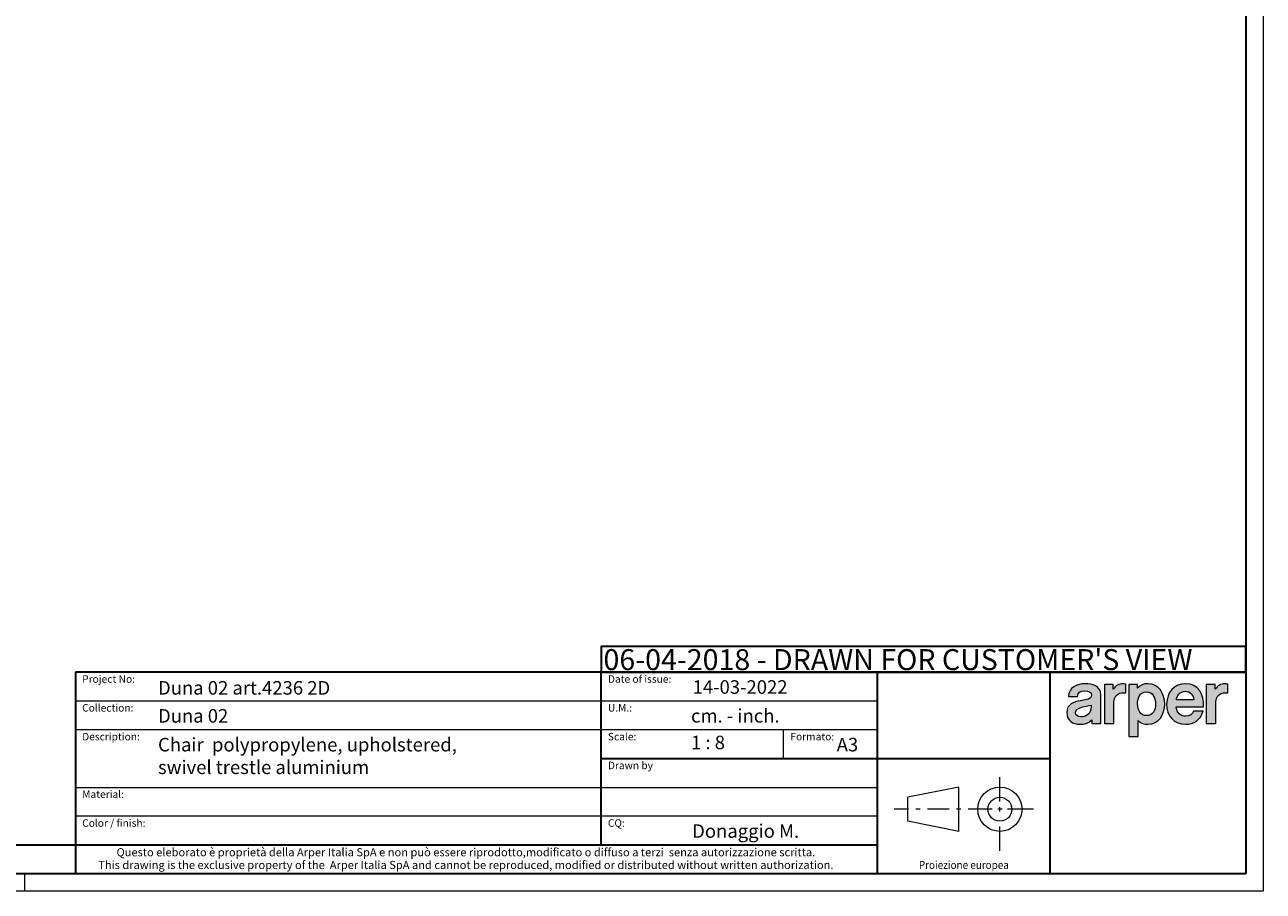
# Model space of a CAD drawing. Units: millimetres. Extents: x 0 to 3272, y 0 to 2288.
# Drawn here: x 1636 to 3272, y 0 to 1144 of the extents above; entities that cross this region are included whole.
import ezdxf
from ezdxf.enums import TextEntityAlignment as Align

# ---------------------------------------------------------------- set-up
doc = ezdxf.new("R2010")
doc.units = ezdxf.units.MM
doc.linetypes.add('SLD-Solido', pattern=[0])
doc.layers.add('CARTIGLIO', color=7, linetype='Continuous', lineweight=13)
doc.layers.add('Livello 1', color=7, linetype='Continuous')
doc.layers.add('TESTI', color=179, linetype='SLD-Solido')
doc.styles.add('ARIAL', font='Arial')
doc.styles.add('SLDTEXTSTYLE0', font='arial.ttf')
doc.styles.add('SLDTEXTSTYLE1', font='arial.ttf', dxfattribs={"width": 0.948})

# ---------------------------------------------------------------- blocks, each defined once
blk = doc.blocks.new('A$C72E23E4F')
at = {"layer": 'TESTI'}
h = blk.add_hatch(color=7, dxfattribs=at)
edge = h.paths.add_edge_path()
edge.add_spline(control_points=[(-7.64, 2.79), (-8.22, 2.16), (-8.94, 2.04), (-9.62, 2.04), (-10.78, 2.04), (-11.79, 2.62), (-11.79, 3.95), (-11.79, 5.4), (-10.59, 5.7), (-9.53, 5.92), (-9.53, 5.92), (-8.27, 6.18), (-8.27, 6.18), (-7.9, 6.26), (-7.7, 6.45), (-7.7, 6.86), (-7.7, 7.34), (-8.17, 7.56), (-8.82, 7.56), (-9.49, 7.56), (-9.99, 7.31), (-10.03, 6.62), (-10.03, 6.62), (-11.5, 6.62), (-11.5, 6.62), (-11.47, 8.08), (-10.13, 8.73), (-8.77, 8.73), (-7.6, 8.73), (-6.17, 8.46), (-6.17, 6.9), (-6.17, 6.9), (-6.17, 2.17), (-6.17, 2.17), (-6.17, 2.17), (-7.64, 2.17), (-7.64, 2.17), (-7.64, 2.17), (-7.64, 2.79), (-7.64, 2.79)], knot_values=[0, 0, 0, 0, 1, 1, 1, 2, 2, 2, 3, 3, 3, 4, 4, 4, 5, 5, 5, 6, 6, 6, 7, 7, 7, 8, 8, 8, 9, 9, 9, 10, 10, 10, 11, 11, 11, 12, 12, 12, 13, 13, 13, 13], degree=3, periodic=0)
edge = h.paths.add_edge_path(flags=16)
edge.add_spline(control_points=[(-7.74, 5.21), (-7.74, 5.21), (-9.13, 4.9), (-9.13, 4.9), (-10.12, 4.68), (-10.34, 4.35), (-10.34, 3.91), (-10.34, 3.57), (-10.04, 3.26), (-9.47, 3.26), (-8.81, 3.26), (-7.74, 3.56), (-7.74, 4.99), (-7.74, 4.99), (-7.74, 5.21), (-7.74, 5.21)], knot_values=[0, 0, 0, 0, 1, 1, 1, 2, 2, 2, 3, 3, 3, 4, 4, 4, 5, 5, 5, 5], degree=3, periodic=0)
h = blk.add_hatch(color=7, dxfattribs=at)
edge = h.paths.add_edge_path()
edge.add_spline(control_points=[(12.81, 4.17), (12.81, 4.68), (12.81, 5.09), (12.81, 5.09), (12.81, 6.12), (12.96, 6.58), (13.38, 6.91)], knot_values=[7, 7, 7, 7, 7.375023, 7.375023, 7.375023, 8.375023, 8.375023, 8.375023, 8.375023], degree=3, periodic=0)
edge.add_spline(control_points=[(13.38, 6.91), (13.65, 7.12), (13.92, 7.23), (14.37, 7.23)], knot_values=[6, 6, 6, 6, 7, 7, 7, 7], degree=3, periodic=0)
edge.add_spline(control_points=[(14.37, 7.23), (14.55, 7.23), (14.6, 7.23), (14.81, 7.21)], knot_values=[5, 5, 5, 5, 6, 6, 6, 6], degree=3, periodic=0)
edge.add_spline(control_points=[(14.81, 7.21), (14.81, 7.21), (14.81, 8.68), (14.81, 8.68), (14.63, 8.74), (14.44, 8.73), (14.37, 8.73)], knot_values=[3, 3, 3, 3, 4, 4, 4, 5, 5, 5, 5], degree=3, periodic=0)
edge.add_spline(control_points=[(14.37, 8.73), (13.64, 8.73), (13.09, 8.4), (12.72, 7.81)], knot_values=[2, 2, 2, 2, 3, 3, 3, 3], degree=3, periodic=0)
edge.add_spline(control_points=[(12.72, 7.81), (12.72, 7.81), (12.72, 8.6), (12.72, 8.6), (12.72, 8.6), (12.35, 8.6), (11.98, 8.6)], knot_values=[0.5, 0.5, 0.5, 0.5, 1.5, 1.5, 1.5, 2, 2, 2, 2], degree=3, periodic=0)
edge.add_spline(control_points=[(11.98, 8.6), (11.61, 8.6), (11.25, 8.6), (11.25, 8.6), (11.25, 8.6), (11.25, 7.69), (11.25, 6.56)], knot_values=[10.624977, 10.624977, 10.624977, 10.624977, 11.124977, 11.124977, 11.124977, 11.5, 11.5, 11.5, 11.5], degree=3, periodic=0)
edge.add_spline(control_points=[(11.25, 6.56), (11.25, 5.43), (11.25, 4.08), (11.25, 3.17)], knot_values=[10.249985, 10.249985, 10.249985, 10.249985, 10.624977, 10.624977, 10.624977, 10.624977], degree=3, periodic=0)
edge.add_spline(control_points=[(11.25, 3.17), (11.25, 2.95), (11.25, 2.75), (11.25, 2.59)], knot_values=[10.156237, 10.156237, 10.156237, 10.156237, 10.249985, 10.249985, 10.249985, 10.249985], degree=3, periodic=0)
edge.add_spline(control_points=[(11.25, 2.59), (11.25, 2.43), (11.25, 2.31), (11.25, 2.24)], knot_values=[10.062489, 10.062489, 10.062489, 10.062489, 10.156237, 10.156237, 10.156237, 10.156237], degree=3, periodic=0)
edge.add_spline(control_points=[(11.25, 2.2), (11.25, 2.19), (11.25, 2.18), (11.25, 2.17)], knot_values=[10.015615, 10.015615, 10.015615, 10.015615, 10.039052, 10.039052, 10.039052, 10.039052], degree=3, periodic=0)
edge.add_spline(control_points=[(11.25, 2.17), (11.25, 2.17), (11.25, 2.17), (11.25, 2.17), (11.25, 2.17), (11.25, 2.17), (11.25, 2.17)], knot_values=[9.999502, 9.999502, 9.999502, 9.999502, 10.000102, 10.000102, 10.000102, 10.0006, 10.0006, 10.0006, 10.0006], degree=3, periodic=0)
edge.add_spline(control_points=[(11.27, 2.17), (11.29, 2.17), (11.3, 2.17), (11.31, 2.17)], knot_values=[9.874992, 9.874992, 9.874992, 9.874992, 9.921867, 9.921867, 9.921867, 9.921867], degree=3, periodic=0)
edge.add_spline(control_points=[(11.31, 2.17), (11.38, 2.17), (11.48, 2.17), (11.61, 2.17)], knot_values=[9.687496, 9.687496, 9.687496, 9.687496, 9.874993, 9.874993, 9.874993, 9.874993], degree=3, periodic=0)
edge.add_spline(control_points=[(11.61, 2.17), (11.73, 2.17), (11.88, 2.17), (12.03, 2.17)], knot_values=[9.5, 9.5, 9.5, 9.5, 9.687496, 9.687496, 9.687496, 9.687496], degree=3, periodic=0)
edge.add_spline(control_points=[(12.03, 2.17), (12.17, 2.17), (12.32, 2.17), (12.45, 2.17)], knot_values=[9.312504, 9.312504, 9.312504, 9.312504, 9.5, 9.5, 9.5, 9.5], degree=3, periodic=0)
edge.add_spline(control_points=[(12.45, 2.17), (12.57, 2.17), (12.68, 2.17), (12.74, 2.17)], knot_values=[9.125007, 9.125007, 9.125007, 9.125007, 9.312504, 9.312504, 9.312504, 9.312504], degree=3, periodic=0)
edge.add_spline(control_points=[(12.78, 2.17), (12.79, 2.17), (12.8, 2.17), (12.8, 2.17)], knot_values=[9.031259, 9.031259, 9.031259, 9.031259, 9.078133, 9.078133, 9.078133, 9.078133], degree=3, periodic=0)
edge.add_spline(control_points=[(12.81, 2.17), (12.81, 2.17), (12.81, 2.17), (12.81, 2.17), (12.81, 2.17), (12.81, 2.17), (12.81, 2.17)], knot_values=[8.999766, 8.999766, 8.999766, 8.999766, 9.000997, 9.000997, 9.000997, 9.001231, 9.001231, 9.001231, 9.001231], degree=3, periodic=0)
edge.add_spline(control_points=[(12.81, 2.2), (12.81, 2.23), (12.81, 2.29), (12.81, 2.36)], knot_values=[8.843763, 8.843763, 8.843763, 8.843763, 8.937511, 8.937511, 8.937511, 8.937511], degree=3, periodic=0)
edge.add_spline(control_points=[(12.81, 2.36), (12.81, 2.43), (12.81, 2.52), (12.81, 2.63)], knot_values=[8.750015, 8.750015, 8.750015, 8.750015, 8.843763, 8.843763, 8.843763, 8.843763], degree=3, periodic=0)
edge.add_spline(control_points=[(12.81, 2.63), (12.81, 3.04), (12.81, 3.65), (12.81, 4.17)], knot_values=[8.375023, 8.375023, 8.375023, 8.375023, 8.750015, 8.750015, 8.750015, 8.750015], degree=3, periodic=0)
edge = h.paths.add_edge_path()
edge.add_spline(control_points=[(-3.45, 6.91), (-3.18, 7.12), (-2.91, 7.23), (-2.47, 7.23)], knot_values=[6, 6, 6, 6, 7, 7, 7, 7], degree=3, periodic=0)
edge.add_spline(control_points=[(-2.47, 7.23), (-2.29, 7.23), (-2.23, 7.23), (-2.03, 7.21)], knot_values=[5, 5, 5, 5, 6, 6, 6, 6], degree=3, periodic=0)
edge.add_spline(control_points=[(-2.03, 7.21), (-2.03, 7.21), (-2.03, 8.68), (-2.03, 8.68), (-2.21, 8.74), (-2.39, 8.73), (-2.47, 8.73)], knot_values=[3, 3, 3, 3, 4, 4, 4, 5, 5, 5, 5], degree=3, periodic=0)
edge.add_spline(control_points=[(-2.47, 8.73), (-3.19, 8.73), (-3.74, 8.4), (-4.12, 7.81)], knot_values=[2, 2, 2, 2, 3, 3, 3, 3], degree=3, periodic=0)
edge.add_spline(control_points=[(-4.12, 7.81), (-4.12, 7.81), (-4.12, 8.6), (-4.12, 8.6), (-4.12, 8.6), (-4.48, 8.6), (-4.85, 8.6)], knot_values=[0.5, 0.5, 0.5, 0.5, 1.5, 1.5, 1.5, 2, 2, 2, 2], degree=3, periodic=0)
edge.add_spline(control_points=[(-4.85, 8.6), (-5.22, 8.6), (-5.58, 8.6), (-5.58, 8.6), (-5.58, 8.6), (-5.58, 7.69), (-5.58, 6.56)], knot_values=[10.624977, 10.624977, 10.624977, 10.624977, 11.124977, 11.124977, 11.124977, 11.5, 11.5, 11.5, 11.5], degree=3, periodic=0)
edge.add_spline(control_points=[(-5.58, 6.56), (-5.58, 5.43), (-5.58, 4.08), (-5.58, 3.17)], knot_values=[10.249985, 10.249985, 10.249985, 10.249985, 10.624977, 10.624977, 10.624977, 10.624977], degree=3, periodic=0)
edge.add_spline(control_points=[(-5.58, 3.17), (-5.58, 2.95), (-5.58, 2.75), (-5.58, 2.59)], knot_values=[10.156237, 10.156237, 10.156237, 10.156237, 10.249985, 10.249985, 10.249985, 10.249985], degree=3, periodic=0)
edge.add_spline(control_points=[(-5.58, 2.59), (-5.58, 2.43), (-5.58, 2.31), (-5.58, 2.24)], knot_values=[10.062489, 10.062489, 10.062489, 10.062489, 10.156237, 10.156237, 10.156237, 10.156237], degree=3, periodic=0)
edge.add_spline(control_points=[(-5.58, 2.2), (-5.58, 2.19), (-5.58, 2.18), (-5.58, 2.17)], knot_values=[10.015615, 10.015615, 10.015615, 10.015615, 10.039052, 10.039052, 10.039052, 10.039052], degree=3, periodic=0)
edge.add_spline(control_points=[(-5.58, 2.17), (-5.58, 2.17), (-5.58, 2.17), (-5.58, 2.17), (-5.58, 2.17), (-5.58, 2.17), (-5.58, 2.17)], knot_values=[9.999502, 9.999502, 9.999502, 9.999502, 10.000102, 10.000102, 10.000102, 10.0006, 10.0006, 10.0006, 10.0006], degree=3, periodic=0)
edge.add_spline(control_points=[(-5.56, 2.17), (-5.55, 2.17), (-5.53, 2.17), (-5.52, 2.17)], knot_values=[9.874992, 9.874992, 9.874992, 9.874992, 9.921867, 9.921867, 9.921867, 9.921867], degree=3, periodic=0)
edge.add_spline(control_points=[(-5.52, 2.17), (-5.45, 2.17), (-5.35, 2.17), (-5.22, 2.17)], knot_values=[9.687496, 9.687496, 9.687496, 9.687496, 9.874993, 9.874993, 9.874993, 9.874993], degree=3, periodic=0)
edge.add_spline(control_points=[(-5.22, 2.17), (-5.1, 2.17), (-4.95, 2.17), (-4.81, 2.17)], knot_values=[9.5, 9.5, 9.5, 9.5, 9.687496, 9.687496, 9.687496, 9.687496], degree=3, periodic=0)
edge.add_spline(control_points=[(-4.81, 2.17), (-4.66, 2.17), (-4.51, 2.17), (-4.39, 2.17)], knot_values=[9.312504, 9.312504, 9.312504, 9.312504, 9.5, 9.5, 9.5, 9.5], degree=3, periodic=0)
edge.add_spline(control_points=[(-4.39, 2.17), (-4.26, 2.17), (-4.16, 2.17), (-4.09, 2.17)], knot_values=[9.125007, 9.125007, 9.125007, 9.125007, 9.312504, 9.312504, 9.312504, 9.312504], degree=3, periodic=0)
edge.add_spline(control_points=[(-4.05, 2.17), (-4.04, 2.17), (-4.04, 2.17), (-4.03, 2.17)], knot_values=[9.031259, 9.031259, 9.031259, 9.031259, 9.078133, 9.078133, 9.078133, 9.078133], degree=3, periodic=0)
edge.add_spline(control_points=[(-4.03, 2.17), (-4.03, 2.17), (-4.03, 2.17), (-4.03, 2.17), (-4.03, 2.17), (-4.03, 2.17), (-4.03, 2.17)], knot_values=[8.999766, 8.999766, 8.999766, 8.999766, 9.000997, 9.000997, 9.000997, 9.001231, 9.001231, 9.001231, 9.001231], degree=3, periodic=0)
edge.add_spline(control_points=[(-4.03, 2.2), (-4.03, 2.23), (-4.03, 2.29), (-4.03, 2.36)], knot_values=[8.843763, 8.843763, 8.843763, 8.843763, 8.937511, 8.937511, 8.937511, 8.937511], degree=3, periodic=0)
edge.add_spline(control_points=[(-4.03, 2.36), (-4.03, 2.43), (-4.03, 2.52), (-4.03, 2.63)], knot_values=[8.750015, 8.750015, 8.750015, 8.750015, 8.843763, 8.843763, 8.843763, 8.843763], degree=3, periodic=0)
edge.add_spline(control_points=[(-4.03, 2.63), (-4.03, 3.04), (-4.03, 3.65), (-4.03, 4.17)], knot_values=[8.375023, 8.375023, 8.375023, 8.375023, 8.750015, 8.750015, 8.750015, 8.750015], degree=3, periodic=0)
edge.add_spline(control_points=[(-4.03, 4.17), (-4.03, 4.68), (-4.03, 5.09), (-4.03, 5.09), (-4.03, 6.12), (-3.87, 6.58), (-3.45, 6.91)], knot_values=[7, 7, 7, 7, 7.375023, 7.375023, 7.375023, 8.375023, 8.375023, 8.375023, 8.375023], degree=3, periodic=0)
h = blk.add_hatch(color=7, dxfattribs=at)
edge = h.paths.add_edge_path(flags=16)
edge.add_spline(control_points=[(2.87, 5.43), (2.87, 6.45), (2.4, 7.38), (1.38, 7.38), (0.34, 7.38), (-0.1, 6.48), (-0.1, 5.43), (-0.1, 4.38), (0.36, 3.46), (1.39, 3.46), (2.43, 3.46), (2.87, 4.38), (2.87, 5.43)], knot_values=[0, 0, 0, 0, 1, 1, 1, 2, 2, 2, 3, 3, 3, 4, 4, 4, 4], degree=3, periodic=0)
edge = h.paths.add_edge_path()
edge.add_spline(control_points=[(-0.09, 8.01), (0.36, 8.52), (0.92, 8.73), (1.62, 8.73), (3.42, 8.73), (4.39, 7.1), (4.39, 5.38), (4.39, 3.65), (3.42, 2.04), (1.62, 2.04), (0.96, 2.04), (0.49, 2.18), (0, 2.64), (0, 2.64), (0, 0), (0, 0), (0, 0), (-1.56, 0), (-1.56, 0), (-1.56, 0), (-1.56, 8.6), (-1.56, 8.6), (-1.56, 8.6), (-0.09, 8.6), (-0.09, 8.6), (-0.09, 8.6), (-0.09, 8.01), (-0.09, 8.01)], knot_values=[0, 0, 0, 0, 1, 1, 1, 2, 2, 2, 3, 3, 3, 4, 4, 4, 5, 5, 5, 6, 6, 6, 7, 7, 7, 8, 8, 8, 9, 9, 9, 9], degree=3, periodic=0)
h = blk.add_hatch(color=7, dxfattribs=at)
edge = h.paths.add_edge_path()
edge.add_spline(control_points=[(6.29, 4.94), (6.36, 3.91), (6.98, 3.35), (7.9, 3.35), (8.53, 3.35), (9.01, 3.78), (9.13, 4.21), (9.13, 4.21), (10.72, 4.21), (10.72, 4.21), (10.3, 2.7), (9.24, 2.04), (7.85, 2.04), (5.9, 2.04), (4.71, 3.4), (4.71, 5.38), (4.71, 7.29), (5.96, 8.73), (7.85, 8.73), (9.94, 8.73), (10.94, 6.91), (10.81, 4.94), (10.81, 4.94), (6.29, 4.94), (6.29, 4.94)], knot_values=[0, 0, 0, 0, 1, 1, 1, 2, 2, 2, 3, 3, 3, 4, 4, 4, 5, 5, 5, 6, 6, 6, 7, 7, 7, 8, 8, 8, 8], degree=3, periodic=0)
edge = h.paths.add_edge_path(flags=16)
edge.add_spline(control_points=[(9.22, 6.05), (9.13, 6.87), (8.61, 7.48), (7.79, 7.48), (6.9, 7.48), (6.38, 6.75), (6.31, 6.05), (6.31, 6.05), (9.22, 6.05), (9.22, 6.05)], knot_values=[0, 0, 0, 0, 1, 1, 1, 2, 2, 2, 3, 3, 3, 3], degree=3, periodic=0)
at = {"layer": 'Livello 1', "color": 7, "lineweight": 13}
for points, knots in [([(-7.64, 2.79), (-8.22, 2.16), (-8.94, 2.04), (-9.62, 2.04), (-10.78, 2.04), (-11.79, 2.62), (-11.79, 3.95), (-11.79, 5.4), (-10.59, 5.7), (-9.53, 5.92), (-9.53, 5.92), (-8.27, 6.18), (-8.27, 6.18), (-7.9, 6.26), (-7.7, 6.45), (-7.7, 6.86), (-7.7, 7.34), (-8.17, 7.56), (-8.82, 7.56), (-9.49, 7.56), (-9.99, 7.31), (-10.03, 6.62), (-10.03, 6.62), (-11.5, 6.62), (-11.5, 6.62), (-11.47, 8.08), (-10.13, 8.73), (-8.77, 8.73), (-7.6, 8.73), (-6.17, 8.46), (-6.17, 6.9), (-6.17, 6.9), (-6.17, 2.17), (-6.17, 2.17), (-6.17, 2.17), (-7.64, 2.17), (-7.64, 2.17), (-7.64, 2.17), (-7.64, 2.79), (-7.64, 2.79)], [0, 0, 0, 0, 1, 1, 1, 2, 2, 2, 3, 3, 3, 4, 4, 4, 5, 5, 5, 6, 6, 6, 7, 7, 7, 8, 8, 8, 9, 9, 9, 10, 10, 10, 11, 11, 11, 12, 12, 12, 13, 13, 13, 13]), ([(-5.58, 8.6), (-5.58, 8.6), (-4.12, 8.6), (-4.12, 8.6), (-4.12, 8.6), (-4.12, 7.81), (-4.12, 7.81), (-3.74, 8.4), (-3.19, 8.73), (-2.47, 8.73), (-2.39, 8.73), (-2.21, 8.74), (-2.03, 8.68), (-2.03, 8.68), (-2.03, 7.21), (-2.03, 7.21), (-2.23, 7.23), (-2.29, 7.23), (-2.47, 7.23), (-2.91, 7.23), (-3.18, 7.12), (-3.45, 6.91), (-3.87, 6.58), (-4.03, 6.12), (-4.03, 5.09), (-4.03, 5.09), (-4.03, 2.17), (-4.03, 2.17), (-4.03, 2.17), (-5.58, 2.17), (-5.58, 2.17), (-5.58, 2.17), (-5.58, 8.6), (-5.58, 8.6)], [0, 0, 0, 0, 1, 1, 1, 2, 2, 2, 3, 3, 3, 4, 4, 4, 5, 5, 5, 6, 6, 6, 7, 7, 7, 8, 8, 8, 9, 9, 9, 10, 10, 10, 11, 11, 11, 11]), ([(-0.09, 8.01), (0.36, 8.52), (0.92, 8.73), (1.62, 8.73), (3.42, 8.73), (4.39, 7.1), (4.39, 5.38), (4.39, 3.65), (3.42, 2.04), (1.62, 2.04), (0.96, 2.04), (0.49, 2.18), (0, 2.64), (0, 2.64), (0, 0), (0, 0), (0, 0), (-1.56, 0), (-1.56, 0), (-1.56, 0), (-1.56, 8.6), (-1.56, 8.6), (-1.56, 8.6), (-0.09, 8.6), (-0.09, 8.6), (-0.09, 8.6), (-0.09, 8.01), (-0.09, 8.01)], [0, 0, 0, 0, 1, 1, 1, 2, 2, 2, 3, 3, 3, 4, 4, 4, 5, 5, 5, 6, 6, 6, 7, 7, 7, 8, 8, 8, 9, 9, 9, 9]), ([(6.29, 4.94), (6.36, 3.91), (6.98, 3.35), (7.9, 3.35), (8.53, 3.35), (9.01, 3.78), (9.13, 4.21), (9.13, 4.21), (10.72, 4.21), (10.72, 4.21), (10.3, 2.7), (9.24, 2.04), (7.85, 2.04), (5.9, 2.04), (4.71, 3.4), (4.71, 5.38), (4.71, 7.29), (5.96, 8.73), (7.85, 8.73), (9.94, 8.73), (10.94, 6.91), (10.81, 4.94), (10.81, 4.94), (6.29, 4.94), (6.29, 4.94)], [0, 0, 0, 0, 1, 1, 1, 2, 2, 2, 3, 3, 3, 4, 4, 4, 5, 5, 5, 6, 6, 6, 7, 7, 7, 8, 8, 8, 8]), ([(11.25, 8.6), (11.25, 8.6), (12.72, 8.6), (12.72, 8.6), (12.72, 8.6), (12.72, 7.81), (12.72, 7.81), (13.09, 8.4), (13.64, 8.73), (14.37, 8.73), (14.44, 8.73), (14.63, 8.74), (14.81, 8.68), (14.81, 8.68), (14.81, 7.21), (14.81, 7.21), (14.6, 7.23), (14.55, 7.23), (14.37, 7.23), (13.92, 7.23), (13.65, 7.12), (13.38, 6.91), (12.96, 6.58), (12.81, 6.12), (12.81, 5.09), (12.81, 5.09), (12.81, 2.17), (12.81, 2.17), (12.81, 2.17), (11.25, 2.17), (11.25, 2.17), (11.25, 2.17), (11.25, 8.6), (11.25, 8.6)], [0, 0, 0, 0, 1, 1, 1, 2, 2, 2, 3, 3, 3, 4, 4, 4, 5, 5, 5, 6, 6, 6, 7, 7, 7, 8, 8, 8, 9, 9, 9, 10, 10, 10, 11, 11, 11, 11]), ([(2.87, 5.43), (2.87, 6.45), (2.4, 7.38), (1.38, 7.38), (0.34, 7.38), (-0.1, 6.48), (-0.1, 5.43), (-0.1, 4.38), (0.36, 3.46), (1.39, 3.46), (2.43, 3.46), (2.87, 4.38), (2.87, 5.43)], [0, 0, 0, 0, 1, 1, 1, 2, 2, 2, 3, 3, 3, 4, 4, 4, 4]), ([(9.22, 6.05), (9.13, 6.87), (8.61, 7.48), (7.79, 7.48), (6.9, 7.48), (6.38, 6.75), (6.31, 6.05), (6.31, 6.05), (9.22, 6.05), (9.22, 6.05)], [0, 0, 0, 0, 1, 1, 1, 2, 2, 2, 3, 3, 3, 3]), ([(-7.74, 5.21), (-7.74, 5.21), (-9.13, 4.9), (-9.13, 4.9), (-10.12, 4.68), (-10.34, 4.35), (-10.34, 3.91), (-10.34, 3.57), (-10.04, 3.26), (-9.47, 3.26), (-8.81, 3.26), (-7.74, 3.56), (-7.74, 4.99), (-7.74, 4.99), (-7.74, 5.21), (-7.74, 5.21)], [0, 0, 0, 0, 1, 1, 1, 2, 2, 2, 3, 3, 3, 4, 4, 4, 5, 5, 5, 5])]:
    blk.add_open_spline(points, degree=3, knots=knots, dxfattribs=at)
blk = doc.blocks.new('A$C34412E39')
at = {"layer": 'TESTI', "color": 7}
blk.add_blockref('A$C72E23E4F', (14.52, -10.61), dxfattribs=at)

msp = doc.modelspace()

# ---------------------------------------------------------------- linework, layer by layer
at = {"layer": 'CARTIGLIO', "linetype": 'SLD-Solido', "lineweight": 15}
for p, q in [((3272, 2287.707), (3272, 0)), ((3272, 0), (0, 0))]:
    msp.add_line(p, q, dxfattribs=at)
at = {"layer": 'CARTIGLIO', "linetype": 'SLD-Solido', "lineweight": 30}
for p, q in [((3249.183, 2264.89), (3249.183, 22.817)), ((1702.972, 60.841), (968.912, 60.841)), ((3249.183, 22.817), (22.817, 22.817))]:
    msp.add_line(p, q, dxfattribs=at)
at = {"layer": 'CARTIGLIO', "linetype": 'Continuous', "lineweight": 35}
for p, q in [((3249.183, 288.987), (1702.972, 288.987)), ((1702.972, 288.987), (1702.972, 22.817)), ((2397.437, 60.841), (2397.437, 288.987)), ((2762.471, 22.817), (2762.471, 288.987)), ((2990.617, 22.817), (2990.617, 288.987)), ((2990.617, 174.914), (2397.437, 174.914)), ((2762.471, 60.841), (1702.972, 60.841))]:
    msp.add_line(p, q, dxfattribs=at)
at = {"layer": 'CARTIGLIO', "linetype": 'Continuous'}
for p, q in [((2990.617, 288.987), (2762.471, 288.987)), ((2762.471, 250.963), (1702.972, 250.963)), ((2762.471, 212.939), (1702.972, 212.939)), ((2638.484, 174.914), (2638.484, 212.939)), ((2924.163, 118.282), (2924.163, 150.395)), ((2869.994, 137.455), (2802.484, 123.953)), ((2869.994, 78.946), (2869.994, 137.455)), ((2802.484, 92.448), (2802.484, 123.953)), ((2762.471, 98.866), (1702.972, 98.866)), ((2803.417, 108.201), (2784.481, 108.201)), ((2818.684, 108.201), (2813.058, 108.201)), ((2857.074, 108.201), (2828.544, 108.201)), ((2872.56, 108.201), (2866.934, 108.201)), ((2914.082, 108.201), (2882.42, 108.201)), ((2926.976, 108.201), (2921.35, 108.201)), ((2924.163, 105.388), (2924.163, 111.014)), ((2968.608, 108.201), (2934.023, 108.201)), ((2869.994, 78.946), (2802.484, 92.448)), ((2924.163, 53.142), (2924.163, 85.477))]:
    msp.add_line(p, q, dxfattribs=at)
at = {"layer": 'CARTIGLIO'}
for p, q in [((1702.972, 136.89), (2762.471, 136.89)), ((1636.161, 0.002), (1636.161, 22.817))]:
    msp.add_line(p, q, dxfattribs=at)
at = {"layer": 'CARTIGLIO', "linetype": 'Continuous', "lineweight": 35}
msp.add_lwpolyline([(2397.437, 288.987), (3249.183, 288.987), (3249.183, 323.196), (2397.437, 323.196)], close=True, dxfattribs=at)
at = {"layer": 'CARTIGLIO', "linetype": 'Continuous'}
for radius in [29.255, 15.753]:
    msp.add_circle((2924.163, 108.201), radius, dxfattribs=at)

# ---------------------------------------------------------------- block references
at = {"layer": 'CARTIGLIO', "xscale": 7.9992, "yscale": 7.9992, "zscale": 7.9992}
msp.add_blockref('A$C34412E39', (2990.617, 288.987), dxfattribs=at)

# ---------------------------------------------------------------- texts
at = {"layer": 'CARTIGLIO', "style": 'ARIAL'}
for s, height, p in [("06-04-2018 - DRAWN FOR CUSTOMER'S VIEW ", 27.68089, (2400.502, 291.884)), ('Project No: ', 9.88634, (1711.894, 275.195)), ('Date of issue: ', 9.88634, (2406.36, 275.195)), ('14-03-2022 ', 17.89272, (2518.278, 260.644)), ('Collection: ', 9.88634, (1711.894, 237.171)), ('U.M.:', 9.8863, (2406.36, 237.171)), ('cm. - inch. ', 17.89272, (2516.212, 222.62)), ('Description: ', 9.88634, (1711.894, 199.146)), ('Scale:', 9.8863, (2406.36, 199.146)), ('1 : 8', 17.8927, (2516.212, 187.425)), ('Formato:', 9.8863, (2647.407, 199.146)), ('A3', 17.8927, (2708.559, 184.595)), ('Drawn by', 9.8863, (2406.36, 161.122)), ('Material: ', 9.8863, (1711.894, 123.097)), ('Color / finish: ', 9.88634, (1711.894, 85.073)), ('Donaggio M.', 17.89272, (2517.641, 70.522))]:
    msp.add_text(s, height=height, dxfattribs=at).set_placement(p)
for s, p in [('Questo eleborato è proprietà della Arper Italia SpA e non può essere riprodotto,modificato o diffuso a terzi  senza autorizzazione scritta.', (2218.723, 56.83)), ('This drawing is the exclusive property of the  Arper Italia SpA and cannot be reproduced, modified or distributed without written authorization.', (2218.723, 40.027))]:
    msp.add_text(s, height=10.735633, dxfattribs=at).set_placement(p, align=Align.TOP_CENTER)
at = {"layer": 'CARTIGLIO', "style": 'ARIAL', "width": 0.9}
msp.add_text('Proiezione europea', height=10.64682, dxfattribs=at).set_placement((2876.544, 40.013), align=Align.TOP_CENTER)
at = {"layer": 'CARTIGLIO', "linetype": 'SLD-Solido', "lineweight": 0, "attachment_point": 1, "style": 'SLDTEXTSTYLE0'}
for s, insert, char_height in [('Duna 02 art.4236 2D', (1812.084, 277.425), 17.89451), ('Duna 02', (1812.084, 240.461), 17.8945), ('{\\fArial|b0|i0|c0|p34;Chair  polypropylene, upholstered,\\Pswivel trestle aluminium}', (1812.084, 202.433), 17.89451)]:
    msp.add_mtext(s, dxfattribs=dict(at, insert=insert, char_height=char_height))
at = {"layer": 'CARTIGLIO', "insert": (2406.36, 94.934), "char_height": 9.8863, "attachment_point": 1, "style": 'SLDTEXTSTYLE1'}
msp.add_mtext('CQ:', dxfattribs=at)

doc.saveas('drawing.dxf')
